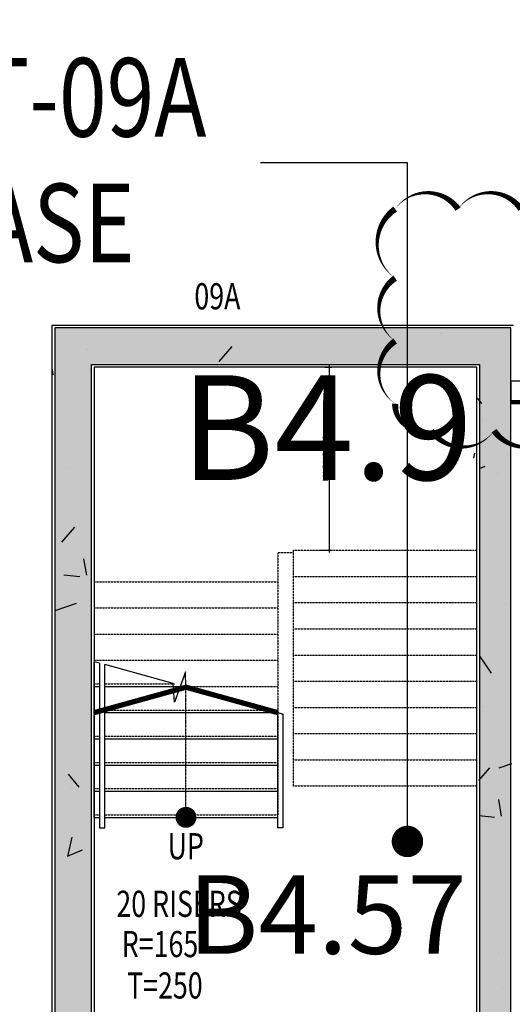
# Model space of a CAD drawing. Units: millimetres. Extents: x 606942123 to 1215858508, y 1191285651 to 2381798354.
# Drawn here: x 607049671 to 607054370, y 1191408703 to 1191418104 of the extents above; entities that cross this region are included whole.
import ezdxf
from ezdxf.enums import TextEntityAlignment as Align

# ---------------------------------------------------------------- set-up
doc = ezdxf.new("R2010")
doc.units = ezdxf.units.MM
doc.header["$LTSCALE"] = 0.3
doc.header["$MEASUREMENT"] = 0
doc.linetypes.add('5.5-00B04Stair$0$HIDDEN', pattern=[9.524999999999995, 6.349999999999998, -3.174999999999998])
doc.linetypes.add('5.5-00B04Stair$0$HIDDEN2', pattern=[4.7624999999999975, 3.174999999999998, -1.587499999999999])
for name, color, linetype in [('0AL - Tường 200 trong nhà - CTC', 6, 'Continuous'), ('5.5-00B04Plan$0$0-WALL', 1, 'Continuous'), ('5.5-00B04Plan$0$AUDIT_D_160506115441-13', 8, 'Continuous'), ('5.5-00B04Stair$0$STAIR-ARROW', 144, '5.5-00B04Stair$0$HIDDEN2'), ('5.5-00B04Stair$0$STAIR-BREAKSIGN', 8, 'Continuous'), ('5.5-00B04Stair$0$STAIR-HANDRAIL', 5, 'Continuous'), ('5.5-00B04Stair$0$STAIR-HIDDEN', 9, '5.5-00B04Stair$0$HIDDEN'), ('5.5-00B04Stair$0$STAIR-STEP', 2, 'Continuous'), ('5.5-00B04Text300$0$100-TEXT E', 40, 'Continuous'), ('5.5-00B04Text300$0$300-ROOM TEXT E', 40, 'Continuous'), ('5.5-00B04Text300$0$300-ROOM TEXT V', 7, 'Continuous'), ('5.5-00B04Text300$0$A-RoomNumber', 30, 'Continuous'), ('5.5-00B04Text300$0$A_ROOM TEXT E', 40, 'Continuous'), ('5.5-00B04Text300$0$A_ROOM TEXT V', 7, 'Continuous'), ('5.5-ColB4$0$A-_COLN----_E-', 3, 'Continuous'), ('5.5-ColB4$0$A-_COLN----_Hatch-Sc100', 2, 'Continuous'), ('5.5-ColB4$0$A-_COLN----_Hatch-Sc300', 9, 'Continuous'), ('5.5-ColB4$0$A-_COLN----_Hatch-Sc50', 1, 'Continuous')]:
    doc.layers.add(name, color=color, linetype=linetype)
doc.layers.add('5.5-PlanGridLine$0$Revision 160511', color=7, linetype='Continuous', true_color=0x1a1aff)
doc.styles.add('5.5-00B04300CB$0$Standard', font='txt')
doc.styles.add('5.5-00B04Stair$0$DIM-TEXT', font='arial.ttf', dxfattribs={"width": 0.65})
doc.styles.add('5.5-00B04Stair$0$Romans', font='romans.shx', dxfattribs={"width": 0.8})
doc.styles.add('5.5-00B04Text300$0$400--GROUND-COLUMN-MALL$0$COL-B1$0$simplex-0.8', font='simplex.shx', dxfattribs={"width": 0.8})
doc.styles.add('5.5-00B04Text300$0$SIMPLEX', font='simplex.shx', dxfattribs={"width": 0.65})
doc.styles.add('5.5-00B04Text300$0$TEXT', font='arial.ttf', dxfattribs={"width": 0.7})
doc.styles.add('5.5-00B04Text300$0$TEXT V', font='arial.ttf', dxfattribs={"width": 0.7})
doc.dimstyles.new('5.5-00B04Stair$0$check dim', dxfattribs={"dimscale": 20, "dimtxt": 2.4, "dimasz": 1, "dimexe": 1, "dimexo": 1, "dimgap": 0.5, "dimtad": 1, "dimdec": 0, "dimdsep": 46, "dimtxsty": '5.5-00B04Stair$0$DIM-TEXT', "dimblk": '5.5-00B04Stair$0$_ArchTick', "dimcen": 2.5, "dimdle": 1, "dimclrd": 256, "dimclre": 256, "dimclrt": 7, "dimadec": 0, "dimazin": 0, "dimtfac": 1, "dimtdec": 0, "dimtix": 1, "dimtmove": 2, "dimatfit": 3, "dimldrblk": '5.5-00B04Stair$0$_Open90', "dimfxl": 1, "dimarcsym": 0})
doc.dimstyles.new('5.5-00B04Text300$0$400--GROUND-COLUMN-MALL$0$COL-B1$0$d-grid', dxfattribs={"dimtxt": 850, "dimasz": 150, "dimexe": 250, "dimexo": 250, "dimgap": 300, "dimtad": 1, "dimdec": 0, "dimrnd": 5, "dimzin": 1, "dimdsep": 46, "dimtxsty": '5.5-00B04Text300$0$400--GROUND-COLUMN-MALL$0$COL-B1$0$simplex-0.8', "dimblk": '5.5-00B04Text300$0$400--GROUND-COLUMN-MALL$0$COL-B1$0$_ArchTick', "dimcen": 200, "dimdle": 250, "dimclrd": 256, "dimclre": 256, "dimclrt": 41, "dimazin": 0, "dimtfac": 1, "dimtdec": 0, "dimtmove": 2, "dimatfit": 3, "dimfxl": 150, "dimlwd": -1, "dimlwe": 9, "dimarcsym": 0})

# ---------------------------------------------------------------- blocks, each defined once
blk = doc.blocks.new('5.5-00B04Stair$0$Stair - 5 steps - Pod')
at = {"layer": '5.5-00B04Stair$0$STAIR-ARROW', "const_width": 49.99999999999991}
blk.add_lwpolyline([(0.01864171028137207, 1000.000004768372), (875.0093367099762, 1242.690234899521), (1749.999982595444, 1000.000019788742)], dxfattribs=at)
at = {"layer": '5.5-00B04Stair$0$STAIR-ARROW', "elevation": 0.003234136835876214}
blk.add_lwpolyline([(875.0092800855637, 9.775161743164062e-06), (875.0093371868134, 1250.000008821487)], dxfattribs=at)
at = {"layer": '5.5-00B04Stair$0$STAIR-ARROW', "const_width": 99.99999999999989, "elevation": 0.003234136848250522}
blk.add_lwpolyline([(875.0092804431915, -49.99998736381531, 1), (875.00927901268, 50.00001358985901, 1)], format="xyb", close=True, dxfattribs=at)
at = {"layer": '5.5-00B04Stair$0$STAIR-BREAKSIGN'}
for points in [[(49.93118047714233, 1472.411641120911), (0, 1486.179397583008)], [(1800.087380409241, 985.2684352397919), (872.1119695901871, 1243.496486186981), (869.848025560379, 1389.137812852859), (764.9634358882904, 1100.991618871689), (751.8146498203278, 1278.878048181534), (100.0185865163803, 1458.600807666779)]]:
    blk.add_lwpolyline(points, dxfattribs=at)
at = {"layer": '5.5-00B04Stair$0$STAIR-HANDRAIL'}
blk.add_lwpolyline([(49.93118047714233, 1472.411641120911), (49.93119764328003, -99.99998021125793), (100.0185647010803, -99.99997997283936), (100.0185865163803, 1458.600807666779)], dxfattribs=at)
blk.add_lwpolyline([(1750.000001430511, -99.99997973442078), (1749.999985933304, 1000.000020742416), (1800.087380409241, 985.2684352397919), (1800.08736872673, -99.99997997283936)], close=True, dxfattribs=at)
at = {"layer": '5.5-00B04Stair$0$STAIR-HIDDEN'}
for p, q in [((0.01855230331420898, 1275.00000500679, 0.006468273671752428), (49.93118286132812, 1275.000005483627, 0.006046239176026661)), ((100.0185840129852, 1275.000005960464, 0.005622726910582889), (764.9999833106995, 1275.000010728836)), ((0.0185546875, 1025.000004053116, 0.006468273671752428), (49.9311854839325, 1025.000004529953, 0.006283786825972699)), ((100.0185804367065, 1025.00000500679, 0.006098654016016896), (1749.999984741211, 1025.000020742416)), ((0.01855719089508057, 775.0000050067902, 0.006468273671752428), (49.93118834495544, 775.0000054836273, 0.006283786824191868)), ((100.0185770988464, 775.0000059604645, 0.006098654038067882), (1749.999989032745, 775.0000200271606)), ((0.01856112480163574, 525.0000042915344, 0.006468273671752428), (49.93119096755981, 525.0000047683716, 0.006283786829116089)), ((100.0185735225677, 525.0000052452087, 0.006098654065646979), (1749.999991059303, 525.0000207424164)), ((0.01856446266174316, 275.0000047683716, 0.006468273671752428), (49.93119359016418, 275.0000052452087, 0.006283786831156263)), ((100.0185700654984, 275.0000057220459, 0.006098654090618762), (1749.99999499321, 275.0000200271606)), ((0.01856756210327148, 25.00000381469727, 0.006468273671752428), (49.93119621276855, 25.00000429153442, 0.00628378683320163)), ((100.018566608429, 25.00000476837158, 0.006098654114820459), (1749.999998807907, 25.00002074241638))]:
    blk.add_line(p, q, dxfattribs=at)
at = {"layer": '5.5-00B04Stair$0$STAIR-STEP'}
for p, q in [((0, 0), (1.966953277587891e-05, 1486.17939209938)), ((0.01855289936065674, 1250.000004529953, 0.006468273671752428), (49.93118286132812, 1250.00000500679, 0.006088443540387121)), ((100.0185837745667, 1250.00000500679, 0.005707283419887255), (849.9999599456787, 1250.000009298325)), ((0.01855564117431641, 1000.00000500679, 0.006468273671752428), (49.93118572235107, 1000.000005483627, 0.006283786828091245)), ((100.018580198288, 1000.000005960464, 0.006098654020829698), (1749.999985218048, 1000.000021696091)), ((0.01855993270874023, 750.0000059604645, 0.006468273671752428), (49.93118858337402, 750.0000064373016, 0.006283786832872553)), ((100.0185768604279, 750.0000066757202, 0.006098654047752578), (1749.999989628792, 750.0000205039978)), ((0.01856112480163574, 500.0000052452087, 0.006468273671752428), (49.93119144439697, 500.0000059604645, 0.006283786828142764)), ((100.0185731649399, 500.0000061988831, 0.006098654066860902), (1749.99999332428, 500.0000205039978)), ((0.01856505870819092, 250.000004529953, 0.006468273671752428), (49.93119370937347, 250.0000050067902, 0.006283786833134847)), ((100.0185697078705, 250.0000052452087, 0.00609865409457596), (1749.999995708466, 250.0000212192535)), ((0.01856839656829834, 5.483627319335938e-06, 0.006468273671752428), (49.93119668960571, 5.960464477539062e-06, 0.006283786834034118)), ((100.0185661315918, 6.437301635742188e-06, 0.006098654119030959), (1749.999998092651, 2.026557922363281e-05))]:
    blk.add_line(p, q, dxfattribs=at)
at = {"layer": 'DEFPOINTS', "style": '5.5-00B04Stair$0$Romans', "width": 0.75}
blk.add_text('UP', height=249.9999999999996, dxfattribs=at).set_placement((699.2824468612671, -400.3692696094513, 2.551823854446411e-07))
blk = doc.blocks.new('5.5-00B04Stair$0$_ArchTick')
at = {"color": 0, "linetype": 'ByBlock', "const_width": 0.15}
blk.add_lwpolyline([(-0.5, -0.5), (0.5, 0.5)], dxfattribs=at)
blk = doc.blocks.new('*D310')
at = {"layer": 'DEFPOINTS', "lineweight": -2, "transparency": 16777216}
for p, q in [((-1750.000606179237, -2150.251122951508), (-1750.000606179237, -2262.853454828262)), ((-1770.000606179237, -2242.853454828262), (19.99942207336425, -2242.853454828262)), ((-0.0005779266357434121, -2200.251103401184), (-0.0005779266357472454, -2262.853454828262))]:
    blk.add_line(p, q, dxfattribs=at)
at = {"layer": 'DEFPOINTS', "color": 0, "transparency": 16777216}
for p in [(-1750.000606179237, -2130.251122951508), (-0.0005779266357421875, -2180.251103401184), (-0.0005779266357460208, -2242.853454828262)]:
    blk.add_point(p, dxfattribs=at)
at = {"layer": 'DEFPOINTS', "lineweight": -2, "transparency": 16777216, "xscale": 20, "yscale": 20, "zscale": 20, "rotation": 180}
blk.add_blockref('5.5-00B04Stair$0$_ArchTick', (-1750.000606179237, -2242.853454828262), dxfattribs=at)
at = {"layer": 'DEFPOINTS', "lineweight": -2, "transparency": 16777216, "xscale": 20, "yscale": 20, "zscale": 20}
blk.add_blockref('5.5-00B04Stair$0$_ArchTick', (-0.0005779266357460208, -2242.853454828262), dxfattribs=at)
at = {"layer": 'DEFPOINTS', "color": 7, "transparency": 16777216, "insert": (-875.0005920529366, -2208.034900940132), "char_height": 48, "attachment_point": 5, "style": '5.5-00B04Stair$0$DIM-TEXT'}
blk.add_mtext('LANDING 1750', dxfattribs=at)
blk = doc.blocks.new('5.5-00B04Stair$0$_Open90')
at = {"color": 0, "linetype": 'ByBlock', "lineweight": -2}
for p, q in [((0, 0), (-1, 0)), ((-0.5, 0.5), (0, 0)), ((0, 0), (-0.5, -0.5))]:
    blk.add_line(p, q, dxfattribs=at)
blk = doc.blocks.new('5.5-ColB4')
at = {"layer": '5.5-ColB4$0$A-_COLN----_Hatch-Sc100'}
h = blk.add_hatch(color=1, dxfattribs=at)
h.dxf.hatch_style = 1
h.paths.add_polyline_path([(606083142.9806274, 1191381050.508794), (606083408.6823305, 1191381189.802225), (606080088.8562174, 1191387522.357308), (606076236.182764, 1191385502.603033), (606080484.6314939, 1191377398.703768), (606080794.6167213, 1191377561.212735), (606076708.677035, 1191385355.126822), (606079985.6636437, 1191387073.078733)])
at = {"layer": '5.5-ColB4$0$A-_COLN----_Hatch-Sc300'}
h = blk.add_hatch(dxfattribs=at)
h.set_pattern_fill('AR-CONC', color=256, scale=10)
h.set_pattern_definition([(77.66566154151836, (605996003.9428055, 1191409266.773873), (1687.565682535399, 704.7360311697097), [190.499999999999, -2095.499999999984]), (22.66566154151841, (605996003.9428055, 1191409266.773873), (-1199.239712056515, 1528.497889978808), [152.4, -1676.4058417]), (128.1171062415184, (605996144.5728304, 1191409325.501682), (488.3260023818971, 2233.233849941078), [161.900088, -1780.902446]), (73.84986154151835, (605995768.0726504, 1191409716.695277), (2596.078604955014, 886.2935471923662), [285.75, -3143.25]), (124.3012191515183, (605995984.4122295, 1191409790.553222), (953.7945466415417, 3293.678333203772), [242.8502314, -2671.3560816]), (18.84981271151839, (605995768.0726504, 1191409716.695277), (953.7945468174717, 3293.67833315838), [228.5996707, -2514.5973192]), (48.66566154151835, (605996052.0008913, 1191409722.150004), (1817.635196261177, -201.7714878965413), [190.5, -2095.5]), (353.6656615415184, (605996052.0008913, 1191409722.150004), (-307.8422984043069, 1918.255164603801), [152.4, -1676.4]), (99.11710654151818, (605996203.4704912, 1191409705.335713), (1509.792890448652, 1716.483683557443), [161.900088, -1780.899375999999]), (65.16566154151835, (605996003.9428055, 1191409266.773873), (-365.2437287574201, 763.2210855914399), [0, -1656.08, 0, -1701.8, 0, -1682.75]), (35.16566154151836, (605996003.9428055, 1191409266.773873), (126.6533201674203, 1197.522619151124), [0, -970.28, 0, -1617.98, 0, -641.35]), (355.1656615415184, (605995502.2804399, 1191409003.778651), (1227.487218604755, 578.824609623643), [0, -635, 0, -1981.2, 0, -2628.9]), (345.1656615415184, (605995277.3197378, 1191408885.843573), (1193.880687124828, 912.9758963665736), [0, -825.5, 0, -1315.72, 0, -1866.9])])
h.paths.add_polyline_path([(605989472.5356839, 1191405842.700254), (606032637.697099, 1191323505.322606), (606038940.3993545, 1191322028.934175), (606224443.5113541, 1191419278.470183), (606226445.9165589, 1191425698.555824), (606189315.985651, 1191496523.754734), (606147545.5482311, 1191476780.217911), (606105247.0371532, 1191457554.20831), (606055554.7068169, 1191435533.37212), (606008411.9582045, 1191415771.644478)])
h.paths.add_polyline_path([(606223612.2358234, 1191419971.762187), (606225367.9764516, 1191425600.995057), (606188875.8283335, 1191495209.625774), (606147966.1357011, 1191475872.935214), (606105656.515125, 1191456641.875996), (606055956.2730641, 1191434617.428135), (606008838.2041389, 1191414866.016736), (605990822.5190684, 1191405421.339528), (606033311.0324831, 1191324374.665311), (606038805.9004441, 1191323087.509554)], flags=16)
h = blk.add_hatch(dxfattribs=at)
h.set_pattern_fill('AR-CONC', color=256, scale=9.999999999999998, angle=27.99999996405175)
h.set_pattern_definition([(105.6656610937868, (606006573.8000997, 1191404296.203314), (1159.178542334717, 1414.509071547709), [190.4999999999997, -2095.499999999996]), (50.66566109378689, (606006573.8000997, 1191404296.203314), (-1776.45210399782, 786.5746047545521), [152.3999999999999, -1676.405841699999]), (156.1171057937868, (606006670.3980068, 1191404414.078688), (-617.2735000645469, 2201.083628407381), [161.9000879999998, -1780.902445999999]), (101.8498610937867, (606006154.3138115, 1191404582.726008), (1876.111754069356, 2001.335819182478), [285.7499999999993, -3143.249999999994]), (152.3012187037868, (606006310.6561189, 1191404749.503981), (-704.1376891395797, 3355.924777844744), [242.8502313999999, -2671.356081599999]), (46.84981226378687, (606006154.3138115, 1191404582.726008), (-704.1376889629322, 3355.924777887259), [228.5996706999996, -2514.597319199994]), (76.66566109378684, (606006402.4467304, 1191404720.838478), (1699.602602258968, 675.1743733362024), [190.4999999999998, -2095.499999999997]), (21.66566109378691, (606006402.4467304, 1191404720.838478), (-1172.374854198877, 1549.195584314053), [152.3999999999996, -1676.399999999996]), (127.1171060937868, (606006544.0802809, 1191404777.103009), (527.227738303056, 2224.369960220662), [161.900088, -1780.899375999999]), (93.16566109378661, (606006573.8000997, 1191404296.203314), (-680.8016629908919, 502.4126815246959), [0, -1656.079999999998, 0, -1701.799999999998, 0, -1682.749999999998]), (63.16566109378682, (606006573.8000997, 1191404296.203314), (-450.37456258773, 1116.809849644025), [0, -970.2799999999977, 0, -1617.979999999995, 0, -641.3499999999979]), (23.16566109378681, (606006254.327296, 1191403828.476103), (812.0651993701372, 1087.342132226991), [0, -634.9999999999992, 0, -1981.199999999998, 0, -2628.899999999996]), (13.16566109378683, (606006111.0659496, 1191403618.732959), (625.5178686837306, 1366.602897111433), [0, -825.4999999999993, 0, -1315.719999999999, 0, -1866.899999999999])])
h.paths.add_polyline_path([(606083142.9807082, 1191381050.508848), (606083408.6822944, 1191381189.802207), (606080088.8563716, 1191387522.357389), (606076236.1829183, 1191385502.603113), (606080484.6314938, 1191377398.703768), (606080794.6167215, 1191377561.212735), (606076708.6768547, 1191385355.12679), (606079985.6634636, 1191387073.078701)])
at = {"layer": '5.5-ColB4$0$A-_COLN----_Hatch-Sc50'}
h = blk.add_hatch(color=256, dxfattribs=at)
h.dxf.hatch_style = 1
h.paths.add_polyline_path([(605989472.5356839, 1191405842.700254), (606032637.697099, 1191323505.322606), (606038940.3993545, 1191322028.934175), (606224443.5113541, 1191419278.470183), (606226445.9165589, 1191425698.555824), (606189315.985651, 1191496523.754734), (606147545.5482311, 1191476780.217911), (606105247.0371532, 1191457554.20831), (606055554.7068169, 1191435533.37212), (606008411.9582045, 1191415771.644478)])
h.paths.add_polyline_path([(606223612.2358234, 1191419971.762187), (606225367.9764516, 1191425600.995057), (606188875.8283335, 1191495209.625774), (606147966.1357011, 1191475872.935214), (606105656.515125, 1191456641.875996), (606055956.2730641, 1191434617.428135), (606008838.2041389, 1191414866.016736), (605990822.5190684, 1191405421.339528), (606033311.0324831, 1191324374.665311), (606038805.9004441, 1191323087.509554)], flags=16)
h = blk.add_hatch(color=256, dxfattribs=at)
h.dxf.hatch_style = 1
h.paths.add_polyline_path([(606083142.9807082, 1191381050.508849), (606083408.6822938, 1191381189.802206), (606080088.8562175, 1191387522.357309), (606076236.1827648, 1191385502.603034), (606080484.6314937, 1191377398.703768), (606080794.6167214, 1191377561.212734), (606076708.677035, 1191385355.126822), (606079985.6636438, 1191387073.078733)])
at = {"layer": '5.5-ColB4$0$A-_COLN----_E-', "ltscale": 0.5}
blk.add_lwpolyline([(606080088.8563716, 1191387522.357389), (606076236.1829181, 1191385502.603114), (606080484.6316481, 1191377398.703849), (606080794.6168758, 1191377561.212815), (606076708.6770347, 1191385355.126822), (606079985.6636436, 1191387073.078733), (606083142.980862, 1191381050.50893), (606083142.9808627, 1191381050.50893), (606083142.980862, 1191381050.50893), (606083408.682448, 1191381189.802287)], close=True, dxfattribs=at)
blk = doc.blocks.new('5.5-00B04Text300$0$ROOM NAME')
at = {"layer": '5.5-00B04Text300$0$A_ROOM TEXT E', "style": '5.5-00B04Text300$0$TEXT', "width": 0.6}
blk.add_attdef('ROOMNAME', text='', height=260, dxfattribs=at).set_placement((653.7953615188599, 130), align=Align.MIDDLE_CENTER)
at = {"layer": '5.5-00B04Text300$0$A_ROOM TEXT V', "style": '5.5-00B04Text300$0$TEXT V', "width": 0.6}
blk.add_attdef('TENPHONG', text='', height=260, dxfattribs=at).set_placement((653.7953615188599, 530), align=Align.MIDDLE_CENTER)
blk = doc.blocks.new('5.5-00B04Text300$0$400--GROUND-COLUMN-MALL$0$COL-B1$0$_ArchTick')
at = {"color": 0, "const_width": 0.15}
blk.add_lwpolyline([(-0.5, -0.5), (0.5, 0.5)], dxfattribs=at)
blk = doc.blocks.new('5.5-00B04Text300$0$_Dot')
at = {"color": 0, "linetype": 'ByBlock', "lineweight": -2}
blk.add_line((-0.5, 0), (-1, 0), dxfattribs=at)
at = {"color": 0, "linetype": 'ByBlock', "const_width": 0.5}
blk.add_lwpolyline([(-0.25, 0, 1), (0.25, 0, 1)], format="xyb", close=True, dxfattribs=at)
blk = doc.blocks.new('5.5-00B04Stair$0$Stair 20s - Starting.Pod')
at = {"layer": '5.5-00B04Stair$0$STAIR-HIDDEN'}
for p, q in [((-4275.000159025192, 0.02553868293762207, -0.006461353143436099), (-4275.000158548355, -49.97446036338806, -0.006461353143436099)), ((-2800.000158429146, 0.02538418769836426, -0.006461353143436099), (-2800.000157356262, -1749.791120767593, -0.0129227062868722)), ((-2550.000158190727, 0.02538418769836426, -0.006461353143436099), (-2550.000158429146, -1749.791122436523, -0.0129227062868722)), ((-2300.00015938282, 0.02538537979125977, -0.006461353143436099), (-2300.000157952309, -1749.791120767593, -0.0129227062868722)), ((-2050.000158429146, 0.02538490295410156, -0.006461353143436099), (-2050.000157117844, -1749.791120290756, -0.0129227062868722)), ((-3050.00015938282, -753.9236969947815, -0.006461353143436099), (-3050.000156760216, -1749.791120767593, -0.0129227062868722))]:
    blk.add_line(p, q, dxfattribs=at)
for points in [[(-4000.64929831028, -1899.992480278015), (-1775.000653862953, -1900.4584171772), (-1775.000655055046, -1750.274923086166), (-4275.000118851662, -1749.809096574783)], [(-4000.000653862953, -1900.459323644638), (-3999.999968409538, -3649.992459535599)], [(-3750.000653862953, -1900.459222793579), (-3749.999968647957, -3649.99235868454)], [(-3500.000653862953, -1900.45912194252), (-3499.999968647957, -3649.992258071899)], [(-3250.000653862953, -1900.45902132988), (-3249.999968767166, -3649.992157459259)], [(-3000.000653624535, -1900.458920717239), (-2999.999968409538, -3649.992056369781)], [(-2750.000653624535, -1900.458820104599), (-2749.999968409538, -3649.99195599556)], [(-2500.000653862953, -1900.458719015121), (-2499.999968409538, -3649.991855382919)], [(-2250.000653624535, -1900.4586186409), (-2249.999969005585, -3649.99175453186)], [(-2000.000653624535, -1900.458518266678), (-1999.999968647957, -3649.991654157639)], [(-1775.000653862953, -1900.4584171772), (-1750.000653862953, -1900.45840716362)], [(-1750.000653743744, -1900.458417654037), (-1749.999968647957, -3649.99155330658)]]:
    blk.add_lwpolyline(points, dxfattribs=at)
at = {"layer": '5.5-00B04Stair$0$STAIR-ARROW', "rotation": 270.0000006045738}
blk.add_blockref('5.5-00B04Stair$0$Stair - 5 steps - Pod', (-4300.000158548355, 0.02553725242614746, -0.006461353143436099), dxfattribs=at)
at = {"layer": 'DEFPOINTS', "style": '5.5-00B04Stair$0$Romans', "width": 0.75}
for s, p in [('20 RISERS', (-5250.312503695488, -210.6699330806732, -0.0064613531434361)), ('T=250', (-6030.105997204781, -313.0025453567505, -0.0064613531434361)), ('R=165', (-5634.542889237404, -262.0099966526031, -0.0064613531434361))]:
    blk.add_text(s, height=249.9999999999994, rotation=270, dxfattribs=at).set_placement(p)
at = {"layer": 'DEFPOINTS'}
dim = blk.add_linear_dim(base=(-0.0005779266357460208, -2242.853454828262), p1=(-1750.000606179237, -2130.251122951508), p2=(-0.0005779266357421875, -2180.251103401184), text='LANDING <>', dimstyle='5.5-00B04Stair$0$check dim', dxfattribs=at)
dim.commit()
dim.dimension.update_dxf_attribs({"geometry": '*D310', "text_midpoint": (-875.0005920529366, -2208.034900940132)})
blk = doc.blocks.new('5.5-00B04Stair')
at = {"rotation": 117.665660924997}
blk.add_blockref('5.5-00B04Stair$0$Stair 20s - Starting.Pod', (606076742.4739301, 1191385344.557384), dxfattribs=at)
at = {"layer": 'DEFPOINTS', "style": '5.5-00B04Stair$0$Romans', "width": 0.75}
blk.add_text('09A', height=249.9999999999994, rotation=27.66566220243247, dxfattribs=at).set_placement((606077332.467114, 1191386275.627292))
blk = doc.blocks.new('5.5-00B04Text300')
at = {"layer": '5.5-00B04Text300$0$300-ROOM TEXT E', "color": 1}
ref = blk.add_blockref('5.5-00B04Text300$0$ROOM NAME', (606073019.5179785, 1191384505.022285), dxfattribs=dict(at, xscale=2.999999999999964, yscale=2.999999999999964, zscale=2.999999999999964, rotation=27.66566154330248))
ref.add_attrib('TENPHONG', 'THANG ST-09A', dxfattribs={"layer": '5.5-00B04Text300$0$300-ROOM TEXT V', "height": 750, "rotation": 27.66566220243247, "style": '5.5-00B04Text300$0$TEXT V', "width": 0.8}).set_placement((606074018.4078106, 1191386823.934632), align=Align.MIDDLE_CENTER)
ref.add_attrib('ROOMNAME', 'STAIRCASE', dxfattribs={"height": 750, "rotation": 27.66566220243247, "style": '5.5-00B04Text300$0$SIMPLEX', "width": 0.8}).set_placement((606074575.5814055, 1191385761.128165), align=Align.MIDDLE_CENTER)
at = {"layer": '5.5-00B04Text300$0$A-RoomNumber', "insert": (606079786.992271, 1191381461.370971), "char_height": 750, "attachment_point": 1, "rotation": 27.665661515301096, "style": '5.5-00B04Text300$0$SIMPLEX'}
blk.add_mtext_dynamic_manual_height_columns('B4.57', width=2513.3094316764, gutter_width=3000, heights=[0], dxfattribs=at)
at = {"layer": '5.5-00B04Text300$0$100-TEXT E'}
blk.add_leader([(606081491.4557862, 1191382719.717108), (606078482.7421235, 1191388458.826735), (606077242.8219948, 1191387808.801752)], dimstyle='5.5-00B04Text300$0$400--GROUND-COLUMN-MALL$0$COL-B1$0$d-grid', override={"dimscale": 100, "dimasz": 3, "dimtad": 0, "dimldrblk": '5.5-00B04Text300$0$_Dot', "dimarcsym": 1}, dxfattribs=at)

msp = doc.modelspace()

# ---------------------------------------------------------------- linework, layer by layer
at = {"layer": '0AL - Tường 200 trong nhà - CTC', "const_width": 40}
msp.add_lwpolyline([(607054357.3396264, 1191414453.158738), (607057582.3551713, 1191414453.101769)], dxfattribs=at)
at = {"layer": '5.5-00B04Plan$0$0-WALL', "extrusion": (-1.572454224766973e-09, 2.894192642863645e-14, 1)}
msp.add_lwpolyline([(607054357.3396264, 1191414453.158738), (607055044.762407, 1191414453.146252), (607055044.7660137, 1191414653.146252), (607054357.3432335, 1191414653.158737)], close=True, dxfattribs=at)
at = {"layer": '5.5-00B04Plan$0$AUDIT_D_160506115441-13'}
for p, q in [((607049982.3434197, 1191415188.158504), (607054382.3443338, 1191415188.158802)), ((607049982.3437077, 1191410288.15837), (607049982.3434197, 1191415188.158504)), ((607054032.3431289, 1191414788.158632), (607050382.2125442, 1191414788.158314)), ((607050382.2125442, 1191414788.158314), (607050382.2131792, 1191406238.212615)), ((607049982.3436754, 1191405988.212286), (607049982.3437077, 1191410288.15837))]:
    msp.add_line(p, q, dxfattribs=at)
at = {"layer": '5.5-00B04Plan$0$AUDIT_D_160506115441-13', "extrusion": (-1.572454224766973e-09, 2.894192642863645e-14, 1)}
msp.add_lwpolyline([(607054007.0314296, 1191407988.220481), (607053482.3419098, 1191407988.23237), (607053482.3463981, 1191408238.23237), (607054032.3436143, 1191408238.220018), (607054032.3431289, 1191414788.158632)], dxfattribs=at)
at = {"layer": '5.5-PlanGridLine$0$Revision 160511'}
msp.add_lwpolyline([(607053252.7500364, 1191416296.355993, 0, 60, -0.52056705), (607053852.7500361, 1191416296.356034, 0, 60, -0.52056705), (607054452.7500364, 1191416296.356074, 0, 60, -0.52056705), (607055052.7500361, 1191416296.356115, 0, 60, -0.52056705), (607055652.7500361, 1191416296.356156, 0, 60, -0.52056705), (607056252.7500361, 1191416296.356197, 0, 60, -0.52056705), (607056852.7500364, 1191416296.356237, 0, 60, -0.52056705), (607057452.7500364, 1191416296.356278, 0, 60, -0.52056705), (607058052.7500364, 1191416296.356319, 0, 60, -0.52056705), (607058066.3924347, 1191415709.998678, 0, 60, -0.52056705), (607058066.3924755, 1191415109.998678, 0, 60, -0.52056705), (607058066.3925163, 1191414509.998678, 0, 60, -0.52056705), (607057796.1087819, 1191414180.282417, 0, 60, -0.52056705), (607057196.1087822, 1191414180.282376, 0, 60, -0.52056705), (607056596.1087819, 1191414180.282335, 0, 60, -0.52056705), (607055996.1087819, 1191414180.282295, 0, 60, -0.52056705), (607055396.1087819, 1191414180.282254, 0, 60, -0.52056705), (607054796.1087822, 1191414180.282213, 0, 60, -0.52056705), (607054196.1087819, 1191414180.282172, 0, 60, -0.52056705), (607053596.1087819, 1191414180.282131, 0, 60, -0.52056705), (607053252.7501622, 1191414436.923506, 0, 60, -0.52056705), (607053252.7501217, 1191415036.923506, 0, 60, -0.52056705), (607053252.750081, 1191415636.923506, 0, 60, -0.52056705)], format="xyseb", close=True, dxfattribs=at)

# ---------------------------------------------------------------- block references
at = {"rotation": 332.3343423305932}
for name in ['5.5-ColB4', '5.5-00B04Text300', '5.5-00B04Stair']:
    msp.add_blockref(name, (-482908512.1957771, 417646305.1894856), dxfattribs=at)

# ---------------------------------------------------------------- texts
at = {"layer": 'DEFPOINTS', "insert": (607051203.9835724, 1191414709.985645), "char_height": 1000, "attachment_point": 1, "rotation": 5.893853664381687e-06, "style": '5.5-00B04300CB$0$Standard'}
msp.add_mtext_dynamic_manual_height_columns('{\\Fsimplex8|c0;B4.9}', width=4763.282151251746, gutter_width=4000, heights=[0], dxfattribs=at)

doc.saveas('drawing.dxf')
